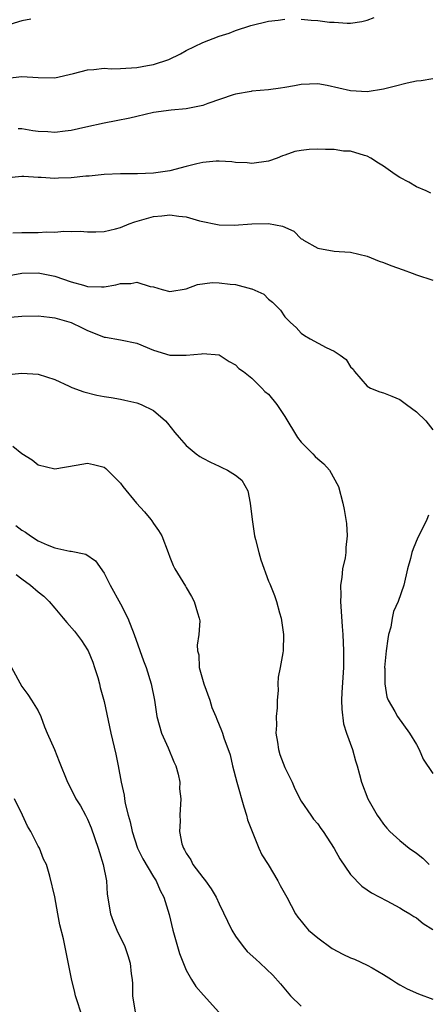
# Model space of a CAD drawing. Units: inches. Extents: x 2550000 to 2553000, y 1551000 to 1554000.
# Drawn here: x 2550623 to 2550672, y 1553626 to 1553746 of the extents above; entities that cross this region are included whole.
import ezdxf

# ---------------------------------------------------------------- set-up
doc = ezdxf.new("R2010")
doc.units = ezdxf.units.IN
doc.header["$MEASUREMENT"] = 0
doc.layers.add('LD25501551_2ft', color=21, linetype='Continuous')

msp = doc.modelspace()

# ---------------------------------------------------------------- linework, layer by layer
at = {"layer": 'LD25501551_2ft'}
for points, elevation in [([(2550624.08, 1553745.92), (2550623, 1553745.73), (2550621, 1553745.1)], 7364), ([(2550621.27, 1553738.73), (2550623, 1553738.94), (2550625, 1553738.81), (2550627, 1553738.79), (2550629.29, 1553739.29), (2550631, 1553739.76), (2550631.77, 1553739.77), (2550633, 1553739.93), (2550633.88, 1553739.88), (2550635, 1553739.92), (2550637, 1553740.02), (2550638.28, 1553740.28), (2550639, 1553740.39), (2550640.9, 1553741), (2550642.3, 1553741.7), (2550643, 1553742.08), (2550645, 1553743.07), (2550647, 1553743.86), (2550648.22, 1553744.22), (2550649, 1553744.53), (2550650.85, 1553745.15), (2550653, 1553745.68), (2550654.2, 1553745.8), (2550655, 1553745.93)], 7362), ([(2550657, 1553745.93), (2550658.19, 1553745.81), (2550659, 1553745.76), (2550660.43, 1553745.57), (2550661, 1553745.55), (2550662.58, 1553745.42), (2550663, 1553745.44), (2550664.38, 1553745.62), (2550665, 1553745.79), (2550665.88, 1553746.12)], 7362), ([(2550673, 1553738.64), (2550671.59, 1553738.41), (2550671, 1553738.35), (2550669.89, 1553738.11), (2550668.28, 1553737.72), (2550667, 1553737.39), (2550665, 1553737.08), (2550663, 1553737.2), (2550660.16, 1553737.84), (2550659, 1553738.04), (2550657.99, 1553738.01), (2550657, 1553737.95), (2550656.19, 1553737.81), (2550655, 1553737.58), (2550654.48, 1553737.52), (2550653, 1553737.32), (2550651, 1553737.15), (2550650.88, 1553737.12), (2550649, 1553736.79), (2550648.7, 1553736.7), (2550645.64, 1553735.64), (2550645, 1553735.39), (2550643, 1553734.98), (2550641.16, 1553734.84), (2550639, 1553734.55), (2550637, 1553734.08), (2550636.14, 1553733.86), (2550634.48, 1553733.52), (2550633, 1553733.26), (2550630.78, 1553732.78), (2550629, 1553732.35), (2550628.29, 1553732.29), (2550627, 1553732.12), (2550626.18, 1553732.18), (2550625, 1553732.25), (2550624.33, 1553732.33), (2550623, 1553732.55), (2550622.55, 1553732.55)], 7360), ([(2550672.74, 1553724.74), (2550672.2, 1553725), (2550671, 1553725.52), (2550670.07, 1553726.07), (2550669, 1553726.65), (2550668.43, 1553727), (2550667, 1553728.01), (2550666.38, 1553728.38), (2550665.45, 1553729), (2550665, 1553729.24), (2550664.7, 1553729.3), (2550663, 1553729.84), (2550662.15, 1553729.85), (2550661, 1553730.04), (2550659.96, 1553730.04), (2550659, 1553730.09), (2550657.94, 1553730.06), (2550657, 1553729.94), (2550656.2, 1553729.81), (2550655, 1553729.35), (2550654.73, 1553729.27), (2550654.07, 1553729), (2550653, 1553728.63), (2550651, 1553728.33), (2550650.41, 1553728.41), (2550649, 1553728.47), (2550648.56, 1553728.56), (2550647, 1553728.64), (2550646.64, 1553728.64), (2550645, 1553728.45), (2550644.3, 1553728.3), (2550643, 1553727.96), (2550641, 1553727.46), (2550639, 1553727.16), (2550637.08, 1553727.08), (2550635, 1553727.09), (2550633.02, 1553727.02), (2550631.19, 1553726.81), (2550630.8, 1553726.8), (2550629, 1553726.59), (2550627.46, 1553726.54), (2550627, 1553726.51), (2550625.37, 1553726.63), (2550625, 1553726.63), (2550623.25, 1553726.75), (2550623, 1553726.76), (2550621, 1553726.56)], 7358), ([(2550621.91, 1553719.91), (2550623, 1553719.95), (2550625, 1553719.93), (2550626.01, 1553720.01), (2550627, 1553719.99), (2550628.11, 1553720.11), (2550629, 1553720.06), (2550630.09, 1553720.09), (2550631, 1553720.01), (2550632.02, 1553720.02), (2550633, 1553720.07), (2550634.38, 1553720.38), (2550635, 1553720.56), (2550636.07, 1553721), (2550636.75, 1553721.25), (2550639, 1553721.9), (2550640.04, 1553721.96), (2550641, 1553722.11), (2550642.08, 1553721.92), (2550643, 1553721.86), (2550644.63, 1553721.37), (2550647, 1553720.86), (2550648.84, 1553720.84), (2550650.99, 1553721.01), (2550653, 1553721.02), (2550654.7, 1553720.7), (2550656.1, 1553720.1), (2550657, 1553719.19), (2550657.13, 1553719.13), (2550657.27, 1553719), (2550659, 1553718.02), (2550661, 1553717.67), (2550661.62, 1553717.62), (2550663, 1553717.56), (2550665, 1553717.07), (2550666.47, 1553716.47), (2550667, 1553716.29), (2550667.91, 1553715.91), (2550669.38, 1553715.38), (2550670.49, 1553715), (2550671, 1553714.8), (2550673, 1553714.14)], 7356), ([(2550621, 1553714.64), (2550623, 1553715), (2550625, 1553715.03), (2550627, 1553714.62), (2550629, 1553713.94), (2550630.49, 1553713.51), (2550631, 1553713.38), (2550632.68, 1553713.32), (2550633, 1553713.33), (2550634.44, 1553713.56), (2550635, 1553713.72), (2550636.25, 1553713.75), (2550637, 1553713.88), (2550638.62, 1553713.38), (2550639, 1553713.31), (2550640.07, 1553713), (2550641, 1553712.75), (2550643, 1553713.09), (2550644.37, 1553713.63), (2550646.15, 1553713.85), (2550647, 1553713.83), (2550648.34, 1553713.66), (2550649, 1553713.6), (2550650.92, 1553713.08), (2550651, 1553713.08), (2550652.43, 1553712.43), (2550653, 1553711.83), (2550653.48, 1553711.48), (2550654.47, 1553710.47), (2550655, 1553709.66), (2550655.69, 1553709), (2550656.38, 1553708.38), (2550657, 1553707.67), (2550657.4, 1553707.4), (2550658.06, 1553707), (2550660.04, 1553705.96), (2550661, 1553705.51), (2550661.74, 1553705), (2550662.46, 1553704.46), (2550663, 1553703.59), (2550663.3, 1553703.3), (2550663.47, 1553703), (2550665, 1553701.24), (2550665.4, 1553701), (2550666.56, 1553700.56), (2550667, 1553700.44), (2550668.01, 1553700.01), (2550669, 1553699.61), (2550669.78, 1553699), (2550671, 1553698.11), (2550672.14, 1553697), (2550673, 1553695.92)], 7354), ([(2550621.63, 1553709.63), (2550623, 1553709.75), (2550625, 1553709.78), (2550626.35, 1553709.65), (2550627, 1553709.56), (2550628.98, 1553709), (2550630.34, 1553708.34), (2550631, 1553707.99), (2550631.73, 1553707.73), (2550633, 1553707.2), (2550633.18, 1553707.18), (2550635, 1553706.88), (2550637, 1553706.45), (2550639, 1553705.6), (2550641, 1553704.99), (2550643, 1553704.99), (2550644.84, 1553705.16), (2550645, 1553705.23), (2550647, 1553705.03), (2550648.23, 1553704.23), (2550649, 1553703.85), (2550649.39, 1553703.39), (2550649.95, 1553703), (2550651, 1553702.22), (2550652.21, 1553701), (2550652.58, 1553700.58), (2550653, 1553700.27), (2550654.01, 1553699), (2550655, 1553697.55), (2550656.54, 1553695), (2550657, 1553694.42), (2550658.4, 1553693), (2550658.68, 1553692.68), (2550659, 1553692.38), (2550659.76, 1553691.76), (2550660.43, 1553691), (2550661.53, 1553689), (2550662.05, 1553687), (2550662.23, 1553686.23), (2550662.5, 1553684.5), (2550662.58, 1553683), (2550662.41, 1553681.59), (2550662.41, 1553681), (2550662.32, 1553680.32), (2550662, 1553679), (2550661.94, 1553677.94), (2550661.75, 1553677), (2550661.8, 1553675.8), (2550661.77, 1553675), (2550661.99, 1553671.99), (2550662.07, 1553671), (2550662.15, 1553669), (2550662.13, 1553667), (2550661.94, 1553663.94), (2550661.9, 1553663), (2550661.91, 1553661.91), (2550662.12, 1553660.12), (2550662.5, 1553659), (2550663.23, 1553657), (2550663.61, 1553655.61), (2550663.8, 1553655), (2550664.06, 1553653.94), (2550664.32, 1553653), (2550665.09, 1553651), (2550666.24, 1553649), (2550666.54, 1553648.54), (2550667, 1553647.91), (2550667.41, 1553647.41), (2550667.78, 1553647), (2550669, 1553645.91), (2550670.13, 1553645), (2550671, 1553644.38), (2550671.77, 1553643.77), (2550672.55, 1553643)], 7352), ([(2550621, 1553702.6), (2550623, 1553702.8), (2550625, 1553702.69), (2550627, 1553702.06), (2550628.75, 1553701.25), (2550629.08, 1553701.08), (2550630.53, 1553700.53), (2550632.14, 1553700.14), (2550633, 1553699.97), (2550633.85, 1553699.85), (2550635, 1553699.63), (2550635.53, 1553699.53), (2550637, 1553699.19), (2550637.5, 1553699), (2550639, 1553698.26), (2550640.48, 1553697), (2550640.73, 1553696.73), (2550641.62, 1553695.61), (2550642.13, 1553695), (2550643, 1553694.02), (2550644.2, 1553693), (2550644.65, 1553692.65), (2550645, 1553692.45), (2550645.96, 1553691.96), (2550647, 1553691.48), (2550647.35, 1553691.35), (2550648.01, 1553691), (2550649, 1553690.38), (2550649.77, 1553689.77), (2550650.48, 1553688.48), (2550650.79, 1553687), (2550651.01, 1553685), (2550651.32, 1553683), (2550651.44, 1553682.56), (2550651.83, 1553681), (2550652.09, 1553680.09), (2550653, 1553677.48), (2550653.15, 1553677.15), (2550653.73, 1553675.73), (2550653.98, 1553675), (2550654.35, 1553673.65), (2550654.55, 1553673), (2550654.85, 1553671), (2550654.78, 1553669), (2550654.75, 1553668.75), (2550654.43, 1553667), (2550654.2, 1553665.8), (2550654.15, 1553665), (2550654.19, 1553664.19), (2550654.06, 1553663), (2550654.08, 1553662.08), (2550653.95, 1553661), (2550653.97, 1553659.96), (2550653.92, 1553659), (2550654.11, 1553657.89), (2550654.23, 1553657), (2550654.39, 1553656.39), (2550655, 1553654.8), (2550655.89, 1553653), (2550656.22, 1553652.22), (2550657, 1553650.71), (2550658.14, 1553649), (2550658.5, 1553648.5), (2550659, 1553647.93), (2550659.37, 1553647.37), (2550659.64, 1553647), (2550661, 1553644.95), (2550661.67, 1553643.67), (2550663, 1553641.79), (2550664.35, 1553640.35), (2550665, 1553639.93), (2550665.53, 1553639.53), (2550667.41, 1553638.59), (2550669, 1553637.73), (2550669.43, 1553637.43), (2550670.21, 1553637), (2550670.68, 1553636.68), (2550671, 1553636.5), (2550671.81, 1553635.81), (2550673, 1553635.07)], 7350), ([(2550621.91, 1553693.91), (2550623, 1553693.04), (2550624.26, 1553692.26), (2550625, 1553691.66), (2550627, 1553691.17), (2550629.6, 1553691.6), (2550631, 1553691.85), (2550631.71, 1553691.71), (2550633, 1553691.37), (2550633.21, 1553691.21), (2550635, 1553689.41), (2550635.3, 1553689), (2550636.93, 1553687), (2550637.92, 1553685.92), (2550638.68, 1553685), (2550638.82, 1553684.82), (2550639, 1553684.52), (2550639.64, 1553683.64), (2550640.02, 1553683), (2550640.8, 1553681), (2550641, 1553680.41), (2550641.41, 1553679.41), (2550641.62, 1553679), (2550642.57, 1553677.43), (2550642.91, 1553676.9), (2550643, 1553676.71), (2550643.64, 1553675.64), (2550643.97, 1553675), (2550644.37, 1553673.63), (2550644.59, 1553673), (2550644.65, 1553672.65), (2550644.55, 1553671), (2550644.31, 1553669.69), (2550644.39, 1553669), (2550644.54, 1553668.54), (2550644.59, 1553667), (2550645.15, 1553665), (2550645.88, 1553663), (2550646.13, 1553662.13), (2550646.62, 1553661), (2550646.71, 1553660.71), (2550647, 1553659.99), (2550647.3, 1553659.3), (2550647.41, 1553659), (2550647.57, 1553658.43), (2550648.34, 1553656.34), (2550648.64, 1553655), (2550649.15, 1553653), (2550650, 1553650), (2550650.32, 1553649), (2550650.45, 1553648.45), (2550651.02, 1553647), (2550651.84, 1553645), (2550652.19, 1553644.19), (2550652.95, 1553643), (2550654.14, 1553641), (2550654.43, 1553640.43), (2550655.23, 1553639), (2550656.3, 1553637), (2550656.59, 1553636.59), (2550657, 1553636.1), (2550657.48, 1553635.48), (2550657.89, 1553635), (2550659, 1553634.06), (2550660.76, 1553632.76), (2550662.06, 1553632.06), (2550663, 1553631.64), (2550663.47, 1553631.47), (2550665, 1553630.75), (2550665.6, 1553630.4), (2550667, 1553629.62), (2550667.96, 1553629), (2550668.58, 1553628.58), (2550669, 1553628.33), (2550669.86, 1553627.86), (2550671.26, 1553627.26), (2550673, 1553626.61)], 7348), ([(2550672.48, 1553685.52), (2550672.28, 1553685), (2550671.59, 1553683.59), (2550671.19, 1553682.81), (2550670.59, 1553681.41), (2550670.45, 1553681), (2550670.27, 1553680.27), (2550669.92, 1553679), (2550669.46, 1553677), (2550668.78, 1553675), (2550668.21, 1553673.79), (2550668.07, 1553673), (2550667.89, 1553671.89), (2550667.62, 1553671), (2550667.51, 1553670.49), (2550667.31, 1553669), (2550667.13, 1553667), (2550667.15, 1553666.85), (2550667.16, 1553665), (2550667.42, 1553663.42), (2550667.58, 1553663), (2550668.38, 1553661.62), (2550668.7, 1553661), (2550670.15, 1553659), (2550671, 1553657.59), (2550671.33, 1553657), (2550671.83, 1553655.83), (2550673, 1553654.06)], 7354), ([(2550622.27, 1553684.27), (2550623, 1553683.71), (2550623.45, 1553683.45), (2550624.06, 1553683), (2550625, 1553682.39), (2550626.08, 1553681.92), (2550627, 1553681.55), (2550628.84, 1553681.16), (2550629, 1553681.15), (2550630.78, 1553680.78), (2550631.96, 1553679.96), (2550633, 1553678.48), (2550633.74, 1553677), (2550635, 1553674.73), (2550635.88, 1553673), (2550636.67, 1553671), (2550637.81, 1553667.81), (2550638.11, 1553667), (2550638.75, 1553665), (2550639.14, 1553663), (2550639.43, 1553661), (2550639.98, 1553659), (2550640.79, 1553657.21), (2550641.49, 1553655.49), (2550641.72, 1553655), (2550642.02, 1553653.98), (2550642.21, 1553653), (2550642.2, 1553652.2), (2550642.34, 1553651), (2550642.21, 1553649), (2550642.26, 1553648.26), (2550642.18, 1553647), (2550642.47, 1553645.53), (2550642.65, 1553645), (2550642.79, 1553644.79), (2550643, 1553644.38), (2550643.57, 1553643.57), (2550643.82, 1553643), (2550645, 1553641.42), (2550645.35, 1553641), (2550646.04, 1553640.04), (2550646.64, 1553639), (2550647, 1553638.2), (2550648.55, 1553635), (2550649, 1553634.26), (2550649.93, 1553633), (2550650.42, 1553632.42), (2550651.46, 1553631.46), (2550652.01, 1553631), (2550653.52, 1553629.52), (2550654.45, 1553628.45), (2550655.67, 1553627), (2550657, 1553625.74)], 7346), ([(2550622.31, 1553678.31), (2550623, 1553677.77), (2550624.06, 1553677), (2550625, 1553676.18), (2550625.66, 1553675.66), (2550626.33, 1553675), (2550627, 1553674.22), (2550628.04, 1553673), (2550628.47, 1553672.46), (2550629.39, 1553671.39), (2550630.26, 1553670.26), (2550631, 1553669.12), (2550631.06, 1553669), (2550631.63, 1553667.63), (2550631.85, 1553667), (2550632.23, 1553665.77), (2550632.44, 1553665), (2550632.53, 1553664.53), (2550633, 1553662.85), (2550633.82, 1553659), (2550634.42, 1553656.42), (2550634.71, 1553655), (2550635.07, 1553653), (2550635.44, 1553651.44), (2550635.48, 1553651), (2550635.58, 1553650.42), (2550635.95, 1553649), (2550636.18, 1553648.18), (2550636.41, 1553647), (2550637.06, 1553645), (2550637.7, 1553643.7), (2550639, 1553641.49), (2550639.33, 1553641), (2550639.82, 1553639.82), (2550640.29, 1553639), (2550640.91, 1553636.91), (2550641.36, 1553635), (2550642.18, 1553632.18), (2550643, 1553630.14), (2550643.66, 1553629), (2550644.15, 1553628.15), (2550645.09, 1553627.09), (2550646.98, 1553625)], 7344), ([(2550621.73, 1553667), (2550623, 1553664.65), (2550623.71, 1553663.71), (2550624.19, 1553663), (2550625, 1553661.69), (2550625.3, 1553661), (2550625.77, 1553659.77), (2550626.09, 1553659), (2550626.98, 1553656.98), (2550627.52, 1553655.52), (2550628.55, 1553653), (2550629, 1553652.17), (2550629.57, 1553651), (2550630.13, 1553650.13), (2550630.74, 1553649), (2550630.84, 1553648.84), (2550631, 1553648.53), (2550631.44, 1553647.44), (2550632.29, 1553645), (2550632.44, 1553644.44), (2550632.9, 1553643), (2550633.29, 1553641), (2550633.4, 1553639.4), (2550633.79, 1553637), (2550634.1, 1553636.1), (2550634.57, 1553635), (2550635.53, 1553633), (2550635.9, 1553631.9), (2550636.18, 1553631), (2550636.31, 1553629.69), (2550636.41, 1553629), (2550636.45, 1553628.45), (2550636.47, 1553627), (2550636.78, 1553625)], 7342), ([(2550630.38, 1553624.38), (2550629.83, 1553626.17), (2550629.54, 1553627), (2550629.43, 1553627.43), (2550629.06, 1553629.06), (2550628.05, 1553633.95), (2550627.64, 1553635.64), (2550627.37, 1553637), (2550627, 1553639.05), (2550626.42, 1553641.58), (2550625.98, 1553643), (2550625.65, 1553643.65), (2550625.14, 1553645), (2550625, 1553645.24), (2550624.09, 1553647), (2550623.67, 1553647.67), (2550623.06, 1553649), (2550622.1, 1553651)], 7340)]:
    msp.add_lwpolyline(points, dxfattribs=dict(at, elevation=elevation))

doc.saveas('drawing.dxf')
